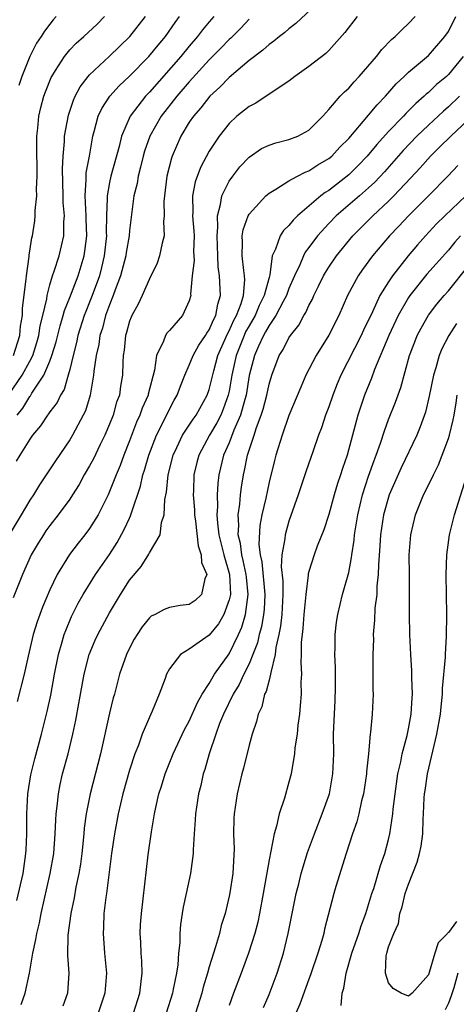
# Model space of a CAD drawing. Units: inches. Extents: x 2504236 to 2505000, y 1557000 to 1560000.
# Drawn here: x 2504898 to 2504942, y 1558284 to 1558383 of the extents above; entities that cross this region are included whole.
import ezdxf

# ---------------------------------------------------------------- set-up
doc = ezdxf.new("R2010")
doc.units = ezdxf.units.IN
doc.header["$MEASUREMENT"] = 0
doc.layers.add('LD25021557_2ft', color=135, linetype='Continuous')

msp = doc.modelspace()

# ---------------------------------------------------------------- linework, layer by layer
at = {"layer": 'LD25021557_2ft'}
for points, elevation in [([(2504927.758, 1558384.242), (2504925.69, 1558382.31), (2504925, 1558381.787), (2504924.594, 1558381.406), (2504924.057, 1558381), (2504923.481, 1558380.519), (2504923, 1558380.204), (2504922.376, 1558379.624), (2504921, 1558378.592), (2504919, 1558376.893), (2504918.08, 1558375.92), (2504917.046, 1558375), (2504916.157, 1558373.843), (2504915.409, 1558373), (2504915, 1558372.394), (2504914.153, 1558371), (2504913.276, 1558369), (2504913.203, 1558368.797), (2504912.753, 1558367), (2504912.5, 1558365), (2504912.46, 1558364.46), (2504912.488, 1558363), (2504912.427, 1558362.427), (2504912.475, 1558361), (2504912.276, 1558360.276), (2504912.025, 1558359), (2504911.761, 1558358.239), (2504911, 1558356.691), (2504910.283, 1558355), (2504909.874, 1558354.126), (2504909.237, 1558353), (2504909.16, 1558352.84), (2504909, 1558352.42), (2504908.702, 1558351.298), (2504908.602, 1558351), (2504908.462, 1558349.538), (2504908.371, 1558349), (2504908.326, 1558348.326), (2504908.303, 1558347), (2504908.104, 1558345.896), (2504907.986, 1558345), (2504907.71, 1558344.29), (2504907.357, 1558343), (2504907, 1558342.095), (2504906.531, 1558341), (2504906.061, 1558340.061), (2504905.374, 1558338.627), (2504905, 1558337.913), (2504904.465, 1558337), (2504903.949, 1558336.051), (2504903.29, 1558335), (2504903, 1558334.564), (2504901.853, 1558333), (2504901, 1558331.923), (2504900.618, 1558331.381), (2504900.361, 1558331), (2504899.836, 1558330.163), (2504899.146, 1558329), (2504898.248, 1558327), (2504897.341, 1558324.659)], 7292), ([(2504896.849, 1558345), (2504898.226, 1558347), (2504899, 1558348.437), (2504899.284, 1558349), (2504899.705, 1558350.295), (2504899.896, 1558351), (2504900.047, 1558351.953), (2504900.306, 1558353), (2504900.691, 1558354.691), (2504900.729, 1558355), (2504901, 1558356.07), (2504901.283, 1558357), (2504901.451, 1558357.451), (2504901.945, 1558359), (2504902.41, 1558361), (2504902.412, 1558362.411), (2504902.463, 1558363), (2504902.334, 1558364.334), (2504902.334, 1558365), (2504902.267, 1558367.733), (2504902.334, 1558369), (2504902.478, 1558370.478), (2504902.492, 1558371), (2504902.881, 1558373.119), (2504903.375, 1558374.625), (2504903.558, 1558375), (2504904.048, 1558375.952), (2504904.854, 1558377), (2504905, 1558377.167), (2504907, 1558379.036), (2504909.048, 1558381), (2504910.605, 1558383)], 7300), ([(2504897.351, 1558349), (2504897.995, 1558351), (2504898.07, 1558351.93), (2504898.27, 1558353), (2504898.275, 1558353.725), (2504898.648, 1558356.648), (2504898.658, 1558357), (2504898.937, 1558358.937), (2504898.942, 1558359.058), (2504899.212, 1558360.788), (2504899.271, 1558361), (2504899.497, 1558362.503), (2504899.55, 1558363), (2504899.549, 1558363.549), (2504899.703, 1558365), (2504899.683, 1558365.683), (2504899.743, 1558367), (2504899.688, 1558370.312), (2504899.707, 1558371), (2504899.807, 1558371.807), (2504899.917, 1558373), (2504900.118, 1558373.882), (2504900.404, 1558375), (2504900.559, 1558375.441), (2504901.128, 1558376.872), (2504901.196, 1558377), (2504901.581, 1558377.581), (2504902.474, 1558379), (2504903, 1558379.652), (2504903.658, 1558380.342), (2504904.426, 1558381), (2504905.745, 1558382.255), (2504906.486, 1558383)], 7302), ([(2504917.468, 1558383), (2504917, 1558382.474), (2504916.328, 1558381.672), (2504915.83, 1558381), (2504915, 1558380.044), (2504914.143, 1558379), (2504911, 1558375.431), (2504910.592, 1558375), (2504909.054, 1558373), (2504908.195, 1558371), (2504907.966, 1558369.966), (2504907.142, 1558367), (2504907, 1558366.363), (2504906.748, 1558365), (2504906.763, 1558364.763), (2504906.699, 1558363), (2504906.673, 1558361.327), (2504906.684, 1558361), (2504906.465, 1558359), (2504906.192, 1558357.808), (2504905.979, 1558357), (2504905.261, 1558355), (2504905, 1558354.334), (2504904.604, 1558353.396), (2504904.461, 1558353), (2504903.827, 1558351), (2504903.691, 1558350.309), (2504903.337, 1558349), (2504903, 1558347.581), (2504902.849, 1558347), (2504902.431, 1558345.569), (2504902.063, 1558345), (2504901.728, 1558344.272), (2504901, 1558343.341), (2504900.874, 1558343.126), (2504900.757, 1558343), (2504900.07, 1558341.93), (2504899.274, 1558341), (2504899, 1558340.608), (2504897.984, 1558339), (2504897.631, 1558338.369)], 7296), ([(2504897.689, 1558294.311), (2504898.332, 1558297), (2504898.614, 1558299), (2504898.615, 1558299.385), (2504898.696, 1558301), (2504898.704, 1558303), (2504898.805, 1558305), (2504899.092, 1558306.908), (2504899.489, 1558308.511), (2504900.175, 1558311), (2504900.734, 1558313.266), (2504901.099, 1558314.902), (2504901.484, 1558317), (2504901.874, 1558319), (2504902.258, 1558320.258), (2504902.455, 1558321), (2504902.596, 1558321.404), (2504903.196, 1558322.804), (2504903.856, 1558324.144), (2504904.343, 1558325), (2504905.593, 1558327), (2504907, 1558329.023), (2504907.773, 1558330.227), (2504908.477, 1558331.523), (2504909, 1558332.681), (2504909.111, 1558332.889), (2504909.194, 1558333.194), (2504910.107, 1558335.893), (2504910.345, 1558337), (2504910.512, 1558337.488), (2504910.941, 1558339), (2504911.701, 1558341), (2504912.44, 1558342.441), (2504913, 1558343.609), (2504913.489, 1558344.511), (2504913.791, 1558345), (2504914.104, 1558345.896), (2504914.553, 1558347), (2504915, 1558348.016), (2504915.381, 1558349), (2504915.967, 1558350.033), (2504916.638, 1558351), (2504916.77, 1558351.23), (2504917, 1558351.555), (2504917.418, 1558352.582), (2504917.662, 1558353), (2504917.86, 1558354.14), (2504918.144, 1558355), (2504918.042, 1558357), (2504917.902, 1558357.902), (2504917.853, 1558359), (2504917.782, 1558361), (2504917.867, 1558361.867), (2504917.823, 1558363), (2504918.141, 1558364.141), (2504918.25, 1558365), (2504919, 1558366.483), (2504919.37, 1558367), (2504920.086, 1558367.914), (2504921, 1558368.892), (2504922.254, 1558369.746), (2504923, 1558370.102), (2504923.675, 1558370.325), (2504925, 1558370.659), (2504925.89, 1558371), (2504927, 1558371.592), (2504928.41, 1558373), (2504929, 1558373.666), (2504930.14, 1558375), (2504930.562, 1558375.438), (2504931, 1558375.831), (2504931.539, 1558376.46), (2504932.057, 1558377), (2504933.776, 1558379), (2504934.305, 1558379.695), (2504935.289, 1558380.711), (2504935.656, 1558381), (2504936.323, 1558381.677), (2504937, 1558382.293), (2504937.682, 1558383)], 7288), ([(2504897.725, 1558343), (2504898.297, 1558343.703), (2504899, 1558344.884), (2504899.056, 1558344.944), (2504899.216, 1558345.216), (2504900.42, 1558347), (2504901, 1558348.415), (2504901.22, 1558349), (2504901.639, 1558350.361), (2504902.03, 1558351.97), (2504902.353, 1558353), (2504902.478, 1558353.522), (2504903, 1558354.819), (2504903.834, 1558357), (2504904.452, 1558359), (2504904.535, 1558359.465), (2504904.729, 1558361), (2504904.667, 1558362.667), (2504904.667, 1558363), (2504904.541, 1558365), (2504904.659, 1558366.659), (2504904.649, 1558367), (2504904.665, 1558367.335), (2504904.977, 1558369), (2504905.323, 1558371), (2504905.468, 1558371.468), (2504905.86, 1558373), (2504906.216, 1558373.784), (2504907.031, 1558375), (2504907.952, 1558376.048), (2504909, 1558377.025), (2504910.937, 1558379), (2504911.866, 1558380.134), (2504912.612, 1558381), (2504913.592, 1558382.408), (2504914.034, 1558383)], 7298), ([(2504931.851, 1558383), (2504930.609, 1558381.391), (2504929, 1558379.603), (2504928.697, 1558379.304), (2504927, 1558377.981), (2504925.599, 1558377), (2504925, 1558376.515), (2504923.626, 1558375.626), (2504922.896, 1558375.104), (2504922.706, 1558375), (2504921.679, 1558374.321), (2504921, 1558373.987), (2504919.783, 1558373), (2504919, 1558372.287), (2504917.99, 1558371), (2504917, 1558369.48), (2504916.132, 1558367.868), (2504915.595, 1558366.405), (2504915.329, 1558365), (2504915.36, 1558363.36), (2504915.324, 1558363), (2504915.462, 1558361.462), (2504915.478, 1558361), (2504915.436, 1558359.436), (2504915.475, 1558358.525), (2504915.299, 1558357), (2504915.138, 1558355.138), (2504915.146, 1558355), (2504915, 1558354.486), (2504914.306, 1558353), (2504913, 1558351.504), (2504912.753, 1558351.247), (2504912.608, 1558351), (2504912.415, 1558350.415), (2504911.699, 1558349), (2504911.526, 1558347.526), (2504910.889, 1558345.111), (2504910.871, 1558345), (2504910.286, 1558343.714), (2504910.044, 1558343), (2504909.715, 1558342.285), (2504909, 1558340.411), (2504908.429, 1558339), (2504908.052, 1558337.948), (2504907.647, 1558337), (2504907, 1558335.334), (2504906.846, 1558335), (2504905.844, 1558333), (2504905, 1558331.637), (2504904.522, 1558331), (2504903.844, 1558330.156), (2504902.971, 1558329.029), (2504901.726, 1558327), (2504901, 1558325.47), (2504900.278, 1558323.722), (2504900.009, 1558323), (2504899.742, 1558322.258), (2504899.35, 1558321), (2504898.824, 1558318.824), (2504898.417, 1558317), (2504897.736, 1558314.264)], 7290), ([(2504901.651, 1558383), (2504901.333, 1558382.667), (2504901, 1558382.255), (2504900.464, 1558381.536), (2504900.132, 1558381), (2504899.678, 1558380.322), (2504899, 1558379), (2504898.197, 1558377), (2504897.9, 1558376.1)], 7304), ([(2504898.144, 1558283.856), (2504898.542, 1558285), (2504898.974, 1558287), (2504899.301, 1558289), (2504899.616, 1558290.385), (2504899.686, 1558291), (2504899.959, 1558292.041), (2504900.139, 1558293), (2504901.055, 1558297), (2504901.398, 1558299), (2504901.557, 1558301), (2504901.604, 1558302.396), (2504901.652, 1558303), (2504901.756, 1558303.756), (2504901.865, 1558305), (2504902.048, 1558305.952), (2504902.294, 1558307), (2504902.835, 1558309), (2504903.306, 1558311), (2504903.6, 1558312.401), (2504903.921, 1558314.079), (2504904.44, 1558317), (2504904.951, 1558319), (2504905.567, 1558320.433), (2504905.828, 1558321), (2504907, 1558323.179), (2504908.098, 1558325), (2504909, 1558326.434), (2504910.171, 1558327.829), (2504910.938, 1558329.062), (2504911, 1558329.194), (2504912.075, 1558331), (2504912.225, 1558332.224), (2504912.496, 1558333), (2504912.555, 1558334.555), (2504912.721, 1558335.279), (2504912.873, 1558337), (2504913.38, 1558339), (2504913.761, 1558339.761), (2504914.332, 1558341), (2504915.389, 1558342.611), (2504915.675, 1558343), (2504916.806, 1558345), (2504917, 1558345.561), (2504917.453, 1558347.453), (2504917.867, 1558349), (2504918.578, 1558350.578), (2504918.83, 1558351.17), (2504919, 1558351.462), (2504919.473, 1558352.527), (2504919.735, 1558353), (2504920.207, 1558354.207), (2504920.43, 1558355), (2504920.574, 1558356.574), (2504920.551, 1558357), (2504920.467, 1558357.533), (2504920.307, 1558359), (2504920.355, 1558360.356), (2504920.323, 1558361), (2504920.399, 1558361.601), (2504920.909, 1558363), (2504921, 1558363.171), (2504922.665, 1558365), (2504923, 1558365.294), (2504923.672, 1558365.672), (2504925, 1558366.522), (2504925.873, 1558367), (2504926.617, 1558367.383), (2504927, 1558367.507), (2504927.889, 1558368.111), (2504929, 1558368.75), (2504929.293, 1558369), (2504930.112, 1558369.888), (2504931, 1558370.767), (2504933, 1558373.098), (2504933.844, 1558374.156), (2504934.684, 1558375), (2504935.744, 1558376.256), (2504936.579, 1558377), (2504937, 1558377.407), (2504939, 1558379.087), (2504940.653, 1558381), (2504941, 1558381.516), (2504941.748, 1558383)], 7286), ([(2504921, 1558382.729), (2504920.166, 1558381.834), (2504919.161, 1558380.839), (2504919, 1558380.701), (2504918.174, 1558379.826), (2504917, 1558378.647), (2504915, 1558376.457), (2504913.747, 1558375), (2504912.192, 1558373), (2504911.051, 1558371), (2504910.507, 1558369.493), (2504910.369, 1558369), (2504910.116, 1558367.884), (2504909.861, 1558367), (2504909.755, 1558366.245), (2504909.441, 1558365), (2504909, 1558361.538), (2504908.951, 1558361), (2504908.672, 1558359.328), (2504908.631, 1558359), (2504908.113, 1558357), (2504907.57, 1558355.57), (2504907.377, 1558355), (2504907, 1558354.084), (2504906.607, 1558353), (2504906.275, 1558351.725), (2504906.027, 1558351), (2504905.909, 1558350.091), (2504905.657, 1558349), (2504905.429, 1558347.429), (2504905.403, 1558347), (2504905.053, 1558345), (2504904.572, 1558343.428), (2504904.365, 1558343), (2504903.291, 1558341), (2504903, 1558340.512), (2504901.57, 1558338.43), (2504900.644, 1558337), (2504899.978, 1558336.023), (2504899.361, 1558335), (2504899, 1558334.462), (2504898.145, 1558333), (2504896.929, 1558331)], 7294), ([(2504942.499, 1558379), (2504941, 1558377.194), (2504940.799, 1558377), (2504939.823, 1558376.177), (2504939, 1558375.387), (2504938.782, 1558375.218), (2504938.571, 1558375), (2504937.719, 1558374.281), (2504937, 1558373.534), (2504936.723, 1558373.277), (2504936.485, 1558373), (2504935, 1558371.455), (2504933.827, 1558370.173), (2504932.845, 1558369), (2504931.947, 1558368.053), (2504931, 1558367.121), (2504929, 1558365.559), (2504928.647, 1558365.353), (2504928.202, 1558365), (2504925.853, 1558363), (2504925.418, 1558362.582), (2504925, 1558362.029), (2504924.466, 1558361.534), (2504924.118, 1558361), (2504923.667, 1558359.667), (2504923.333, 1558359), (2504923.08, 1558357.08), (2504923, 1558356.826), (2504922.524, 1558355), (2504922.008, 1558353.992), (2504921.597, 1558353), (2504921.389, 1558352.611), (2504921, 1558351.982), (2504920.651, 1558351.349), (2504920.496, 1558351), (2504919.704, 1558349), (2504919.28, 1558347), (2504919, 1558345.411), (2504918.915, 1558345), (2504918.405, 1558343.595), (2504918.15, 1558343), (2504917.768, 1558342.232), (2504917.035, 1558341), (2504915.947, 1558339), (2504915.749, 1558338.251), (2504915.448, 1558337), (2504915.424, 1558335.424), (2504915.402, 1558335), (2504915.516, 1558333.515), (2504915.533, 1558333), (2504915.62, 1558332.38), (2504915.883, 1558329.883), (2504916.207, 1558329), (2504916.224, 1558328.224), (2504916.754, 1558327), (2504916.568, 1558326.569), (2504916.221, 1558325), (2504915.589, 1558324.411), (2504915, 1558324.004), (2504914.096, 1558323.904), (2504913, 1558323.684), (2504912.483, 1558323.516), (2504911.561, 1558323), (2504911.174, 1558322.826), (2504911, 1558322.678), (2504910.256, 1558321.744), (2504909.762, 1558321), (2504909.481, 1558320.519), (2504909, 1558319.633), (2504908.695, 1558319), (2504908, 1558317), (2504907.485, 1558315), (2504907.375, 1558314.624), (2504907, 1558313.089), (2504906.092, 1558309), (2504905.058, 1558305), (2504904.661, 1558303), (2504904.458, 1558301.542), (2504904.416, 1558301), (2504904.213, 1558299), (2504904.069, 1558297.93), (2504903.918, 1558297), (2504903.625, 1558295.624), (2504903.448, 1558294.552), (2504903.11, 1558293), (2504902.816, 1558290.816), (2504902.787, 1558288.787), (2504902.922, 1558287), (2504902.777, 1558285), (2504902.308, 1558283.692)], 7284), ([(2504942.119, 1558375), (2504941, 1558373.942), (2504940.494, 1558373.506), (2504939, 1558372.12), (2504937.843, 1558371), (2504936.454, 1558369.546), (2504934.586, 1558367.414), (2504933.618, 1558366.382), (2504933, 1558365.809), (2504932.078, 1558365), (2504929.746, 1558363), (2504929, 1558362.231), (2504927.865, 1558361), (2504927, 1558359.823), (2504926.64, 1558359.36), (2504926.463, 1558359), (2504926.098, 1558358.098), (2504925.568, 1558357), (2504925, 1558355.702), (2504924.742, 1558355), (2504924.415, 1558354.415), (2504923.683, 1558353), (2504923, 1558352.001), (2504922.651, 1558351.349), (2504922.436, 1558351), (2504921.936, 1558349.936), (2504921.528, 1558349), (2504921.024, 1558346.976), (2504920.702, 1558345), (2504920.565, 1558344.565), (2504920.146, 1558343), (2504919.48, 1558341.48), (2504919, 1558340.234), (2504918.443, 1558339), (2504917.956, 1558337), (2504917.85, 1558336.15), (2504917.796, 1558335), (2504917.835, 1558333.835), (2504917.781, 1558333), (2504917.831, 1558332.169), (2504917.966, 1558331), (2504918.457, 1558329), (2504919.031, 1558327), (2504919.123, 1558325), (2504919, 1558324.458), (2504918.46, 1558323), (2504917.922, 1558322.078), (2504917, 1558320.921), (2504915, 1558319.535), (2504914.111, 1558319), (2504913, 1558317.559), (2504912.712, 1558317), (2504912.571, 1558316.571), (2504911.992, 1558315), (2504911.282, 1558313.281), (2504911, 1558312.689), (2504910.277, 1558311), (2504909.891, 1558309.891), (2504909.53, 1558309), (2504909, 1558307.361), (2504908.331, 1558305), (2504907.854, 1558303), (2504907.489, 1558301), (2504907.202, 1558299), (2504906.677, 1558295), (2504906.614, 1558294.614), (2504906.436, 1558293), (2504906.389, 1558291.612), (2504906.343, 1558291), (2504906.495, 1558289), (2504906.689, 1558287), (2504906.531, 1558285), (2504905.863, 1558283)], 7282), ([(2504909.396, 1558283), (2504910.033, 1558285), (2504910.185, 1558286.185), (2504910.26, 1558287), (2504910.223, 1558288.223), (2504910.168, 1558289), (2504910.13, 1558290.13), (2504910.08, 1558291), (2504910.118, 1558291.882), (2504910.192, 1558293), (2504910.87, 1558298.87), (2504911.192, 1558301.192), (2504911.509, 1558303), (2504911.638, 1558303.638), (2504911.957, 1558305), (2504912.215, 1558305.785), (2504912.575, 1558307), (2504913.382, 1558309), (2504914.536, 1558311.464), (2504915, 1558312.307), (2504915.818, 1558314.182), (2504916.301, 1558315), (2504917, 1558316.079), (2504917.543, 1558317), (2504919, 1558319.05), (2504919.932, 1558321), (2504920.262, 1558321.738), (2504920.643, 1558323), (2504920.925, 1558325), (2504920.729, 1558326.729), (2504920.717, 1558327), (2504920.42, 1558328.42), (2504920.27, 1558329), (2504920.139, 1558330.139), (2504919.921, 1558331), (2504919.971, 1558331.971), (2504919.904, 1558333), (2504920.064, 1558334.064), (2504920.135, 1558335), (2504920.229, 1558335.771), (2504920.438, 1558337), (2504920.55, 1558337.45), (2504920.854, 1558339), (2504921.519, 1558341), (2504921.749, 1558341.75), (2504922.225, 1558343), (2504922.411, 1558343.589), (2504922.766, 1558345), (2504923, 1558346.112), (2504923.275, 1558347), (2504924.036, 1558349), (2504924.413, 1558349.587), (2504925, 1558350.753), (2504925.161, 1558351), (2504925.982, 1558352.018), (2504926.504, 1558353), (2504926.704, 1558353.296), (2504927, 1558354.003), (2504927.355, 1558354.645), (2504927.5, 1558355), (2504927.962, 1558355.961), (2504928.477, 1558357), (2504928.666, 1558357.334), (2504929, 1558357.859), (2504929.778, 1558359), (2504931.413, 1558361), (2504933.405, 1558363), (2504935, 1558364.478), (2504935.524, 1558365), (2504937.213, 1558366.787), (2504938.17, 1558367.83), (2504939.204, 1558369), (2504940.12, 1558369.88), (2504941.24, 1558371), (2504943, 1558372.633)], 7280), ([(2504941.941, 1558368.059), (2504940.965, 1558367.036), (2504938.988, 1558365.012), (2504936.984, 1558363), (2504936.032, 1558361.968), (2504935.101, 1558361), (2504933.401, 1558359), (2504932.377, 1558357.623), (2504931.942, 1558357), (2504930.867, 1558355), (2504930.004, 1558353), (2504929, 1558351.024), (2504927.728, 1558349), (2504926.705, 1558347), (2504926.183, 1558345.817), (2504925, 1558342.973), (2504924.31, 1558341), (2504923.684, 1558339), (2504923.536, 1558338.464), (2504923, 1558336.264), (2504922.673, 1558334.672), (2504922.29, 1558333), (2504922.08, 1558331.92), (2504921.983, 1558330.017), (2504922.111, 1558329), (2504922.281, 1558328.28), (2504922.587, 1558325), (2504922.509, 1558323.491), (2504922.45, 1558323), (2504922.232, 1558321.768), (2504922.009, 1558321), (2504921.831, 1558320.169), (2504921.383, 1558319), (2504921, 1558318.052), (2504920.481, 1558317), (2504920.016, 1558315.984), (2504919.411, 1558315), (2504918.433, 1558313), (2504918.044, 1558312.044), (2504917.672, 1558311), (2504916.998, 1558309), (2504916.563, 1558307.437), (2504916.404, 1558307), (2504916.147, 1558305.852), (2504915.929, 1558305), (2504915.627, 1558303), (2504915.606, 1558302.394), (2504915.49, 1558301), (2504915.391, 1558299.391), (2504915.395, 1558299), (2504915.121, 1558297), (2504914.674, 1558295), (2504914.384, 1558293.616), (2504914.28, 1558293), (2504914.124, 1558291.875), (2504914.048, 1558291), (2504914.039, 1558290.038), (2504913.918, 1558289), (2504913.852, 1558287.851), (2504913.706, 1558287), (2504913.398, 1558285.398), (2504913.299, 1558285), (2504912.665, 1558283)], 7278), ([(2504942.751, 1558365), (2504940.645, 1558363), (2504939.814, 1558362.186), (2504938.693, 1558361), (2504937.899, 1558360.101), (2504936.978, 1558359), (2504935.399, 1558357), (2504935, 1558356.398), (2504934.122, 1558355), (2504933.376, 1558353.377), (2504932.47, 1558351.53), (2504932.237, 1558351), (2504930.22, 1558347), (2504929.856, 1558346.144), (2504929.405, 1558345), (2504929, 1558343.835), (2504928.675, 1558343), (2504928.254, 1558341.746), (2504927.966, 1558341), (2504927.415, 1558339.415), (2504926.695, 1558337.305), (2504925.942, 1558335), (2504925, 1558332.353), (2504924.616, 1558331), (2504924.594, 1558330.594), (2504924.292, 1558329), (2504924.22, 1558327.78), (2504924.376, 1558326.376), (2504924.386, 1558325), (2504924.281, 1558323), (2504924.164, 1558321.836), (2504923.993, 1558321), (2504923.698, 1558319.698), (2504923.631, 1558319), (2504923.17, 1558317.17), (2504923.158, 1558317), (2504923, 1558316.421), (2504922.72, 1558315.28), (2504922.56, 1558315), (2504922.275, 1558313.725), (2504921.916, 1558313), (2504921.755, 1558312.245), (2504921.321, 1558311), (2504921, 1558309.869), (2504920.433, 1558307.568), (2504920.274, 1558307), (2504919.806, 1558305), (2504919.492, 1558303), (2504919.46, 1558302.54), (2504919.433, 1558301), (2504919.493, 1558299.493), (2504919.361, 1558297), (2504919.066, 1558295.066), (2504919, 1558294.726), (2504918.585, 1558293), (2504918.198, 1558291.802), (2504918.022, 1558291), (2504917.645, 1558289.645), (2504917.422, 1558289), (2504917, 1558287.627), (2504916.829, 1558287), (2504916.402, 1558285.598), (2504916.255, 1558285), (2504915.635, 1558283)], 7276), ([(2504942.232, 1558361), (2504941.651, 1558360.349), (2504941, 1558359.568), (2504938.841, 1558357.159), (2504937.138, 1558355), (2504937, 1558354.795), (2504935.97, 1558353), (2504935.018, 1558351), (2504933.588, 1558347.588), (2504933.28, 1558346.72), (2504932.584, 1558345), (2504931.913, 1558343), (2504930.829, 1558339), (2504930.359, 1558337.641), (2504930.167, 1558337), (2504929.867, 1558336.133), (2504929.536, 1558335), (2504929, 1558333.03), (2504928.503, 1558331.497), (2504927.843, 1558329.843), (2504927.534, 1558329), (2504927, 1558327.323), (2504926.934, 1558327.066), (2504926.93, 1558326.93), (2504926.682, 1558325), (2504926.49, 1558323), (2504926.397, 1558321.602), (2504926.313, 1558321), (2504926.234, 1558320.234), (2504926.24, 1558319), (2504926.185, 1558318.185), (2504926.255, 1558317), (2504926.192, 1558316.193), (2504926.214, 1558315), (2504926.142, 1558313.858), (2504926.045, 1558313), (2504925.895, 1558311.896), (2504925.813, 1558311), (2504925.604, 1558309.604), (2504925.561, 1558309), (2504925.243, 1558307.243), (2504925.216, 1558307), (2504925, 1558306.159), (2504924.551, 1558304.551), (2504924.032, 1558303), (2504923.762, 1558301.761), (2504923.514, 1558301), (2504923, 1558298.387), (2504922.421, 1558295), (2504922.052, 1558293), (2504921.868, 1558292.133), (2504921.574, 1558291), (2504920.942, 1558289), (2504920.211, 1558287), (2504919.448, 1558285), (2504919, 1558283.751)], 7274), ([(2504922.457, 1558283.543), (2504923, 1558284.868), (2504923.816, 1558287), (2504924.442, 1558289), (2504924.925, 1558291), (2504925.724, 1558295), (2504925.978, 1558295.978), (2504926.219, 1558297), (2504926.871, 1558299.129), (2504927.55, 1558301), (2504928.339, 1558303), (2504929.061, 1558305), (2504929.42, 1558307), (2504929.49, 1558309), (2504929.486, 1558311), (2504929.632, 1558314.368), (2504929.669, 1558315.669), (2504929.659, 1558317), (2504929.669, 1558317.669), (2504929.606, 1558319), (2504929.637, 1558319.637), (2504929.635, 1558321), (2504929.776, 1558322.224), (2504929.89, 1558323), (2504930.391, 1558325), (2504931, 1558327.197), (2504931.277, 1558328.723), (2504931.298, 1558329), (2504931.531, 1558330.468), (2504931.574, 1558331), (2504931.898, 1558333), (2504932.377, 1558335), (2504933, 1558336.89), (2504933.541, 1558338.459), (2504933.764, 1558339), (2504934.203, 1558340.203), (2504934.578, 1558341.422), (2504935, 1558342.556), (2504935.684, 1558344.316), (2504936.214, 1558345.786), (2504937.112, 1558349), (2504937.624, 1558350.376), (2504937.881, 1558351), (2504938.268, 1558351.732), (2504939, 1558353.022), (2504939.853, 1558354.147), (2504940.561, 1558355), (2504941, 1558355.495), (2504943, 1558357.955)], 7272), ([(2504941.799, 1558352.201), (2504941.057, 1558351), (2504940.344, 1558349.656), (2504940.086, 1558349), (2504939.747, 1558347.747), (2504939.514, 1558347), (2504939.087, 1558344.913), (2504938.692, 1558343.308), (2504938.182, 1558341.818), (2504937.84, 1558341), (2504936.276, 1558337.724), (2504935.041, 1558335), (2504934.481, 1558333), (2504934.181, 1558331), (2504934.122, 1558329.878), (2504933.975, 1558327.975), (2504933.959, 1558327), (2504933.83, 1558325.83), (2504933.804, 1558325), (2504933.622, 1558323.622), (2504933.584, 1558322.416), (2504933.457, 1558321), (2504933.471, 1558320.529), (2504933.425, 1558319), (2504933.409, 1558317.409), (2504933.434, 1558317), (2504933.423, 1558315.423), (2504933.443, 1558315), (2504933.351, 1558313), (2504933.194, 1558311.194), (2504933.161, 1558311), (2504932.977, 1558309), (2504932.785, 1558307.216), (2504932.776, 1558307), (2504932.479, 1558305), (2504932.287, 1558304.287), (2504932.013, 1558303), (2504931.807, 1558302.193), (2504931.385, 1558301), (2504930.734, 1558299), (2504929.716, 1558295.716), (2504929.5, 1558295), (2504928.579, 1558291.421), (2504928.491, 1558291), (2504928.295, 1558290.295), (2504927.892, 1558289), (2504927.169, 1558286.831), (2504927, 1558286.41), (2504926.09, 1558283.91), (2504925.702, 1558283)], 7270), ([(2504930.249, 1558283.75), (2504930.344, 1558285), (2504930.517, 1558285.483), (2504930.727, 1558287), (2504931.312, 1558289), (2504932.022, 1558291), (2504932.246, 1558291.754), (2504932.72, 1558293), (2504933.332, 1558295), (2504933.506, 1558295.506), (2504934.186, 1558297.814), (2504934.613, 1558299), (2504935, 1558300.424), (2504935.14, 1558301), (2504935.436, 1558303), (2504935.473, 1558303.473), (2504935.652, 1558305), (2504935.941, 1558307), (2504936.225, 1558308.224), (2504936.369, 1558309), (2504936.862, 1558310.862), (2504937, 1558311.514), (2504937.275, 1558313), (2504937.371, 1558314.629), (2504937.408, 1558315), (2504937.335, 1558316.665), (2504937.341, 1558317.341), (2504937.224, 1558319), (2504937.147, 1558321), (2504937.114, 1558323), (2504937.086, 1558327), (2504937.081, 1558329), (2504937.221, 1558331), (2504937.685, 1558333), (2504938.511, 1558335), (2504939.353, 1558336.647), (2504939.495, 1558337), (2504939.996, 1558338.004), (2504940.388, 1558339), (2504941, 1558340.665), (2504941.106, 1558341), (2504941.471, 1558342.529), (2504941.565, 1558343), (2504941.772, 1558344.228), (2504941.884, 1558345)], 7268), ([(2504941.817, 1558292.183), (2504941, 1558291.073), (2504940.944, 1558291.056), (2504940.918, 1558291), (2504939.958, 1558290.042), (2504939.63, 1558289), (2504939.084, 1558287.084), (2504939, 1558286.851), (2504937.363, 1558285), (2504937, 1558284.709), (2504936.27, 1558285), (2504935.459, 1558285.459), (2504935, 1558286.038), (2504934.68, 1558287), (2504934.76, 1558288.76), (2504934.808, 1558289), (2504935, 1558289.632), (2504935.53, 1558291), (2504935.996, 1558292.004), (2504936.128, 1558293), (2504936.355, 1558293.645), (2504936.666, 1558295), (2504937, 1558295.937), (2504937.854, 1558298.146), (2504938.094, 1558299), (2504938.253, 1558299.747), (2504938.429, 1558301), (2504938.466, 1558302.466), (2504938.507, 1558303), (2504938.584, 1558304.584), (2504938.614, 1558305), (2504938.662, 1558305.338), (2504938.915, 1558307), (2504939.843, 1558311), (2504940.196, 1558313), (2504940.259, 1558313.741), (2504940.415, 1558315), (2504940.423, 1558315.577), (2504940.71, 1558318.71), (2504940.71, 1558319), (2504940.827, 1558320.827), (2504940.842, 1558323), (2504940.766, 1558327), (2504940.838, 1558329), (2504941.109, 1558331), (2504941.611, 1558333), (2504942.824, 1558336.824)], 7266), ([(2504941.946, 1558287), (2504941.542, 1558285.542), (2504941.276, 1558284.724), (2504941, 1558283.978), (2504940.684, 1558283.316)], 7268)]:
    msp.add_lwpolyline(points, dxfattribs=dict(at, elevation=elevation))

doc.saveas('drawing.dxf')
